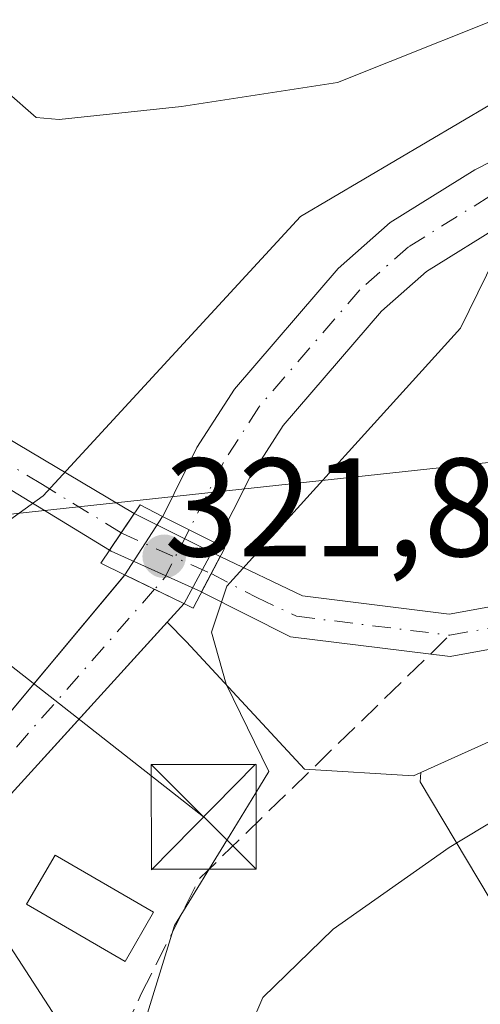
# Model space of a CAD drawing. Units: metres. Extents: x 596429 to 599847, y 4784632 to 4787001.
# Drawn here: x 597593 to 597626, y 4785068 to 4785138 of the extents above; entities that cross this region are included whole.
import ezdxf

# ---------------------------------------------------------------- set-up
doc = ezdxf.new("R2010")
doc.units = ezdxf.units.M
doc.header["$MEASUREMENT"] = 0
doc.linetypes.add('DGN Style 3', pattern=[2.307223458686699, 1.648016756204785, -0.6592067024819142])
doc.linetypes.add('DGN Style 4', pattern=[2.6384748266838614, 1.318413404963828, -0.6592067024819142, 0.001648016756204785, -0.6592067024819142])
for name, color, linetype, lineweight in [('Arbolado forestal CxS', 92, 'Continuous', 0), ('Corriente natural Cxs', 4, 'Continuous', 13), ('Corriente natural eje', 4, 'DGN Style 4', 0), ('Corriente natural eje oculto', 9, 'DGN Style 4', 0), ('Corriente natural lineal', 142, 'Continuous', 13), ('Corriente natural oculto Cxs', 9, 'Continuous', 13), ('Curva de nivel normal', 30, 'Continuous', 0), ('Edificación Cxs', 1, 'Continuous', 13), ('Núcleo urbano CxS', 7, 'Continuous', 0), ('Pista no pavimentada Cxs', 111, 'Continuous', 0), ('Pista no pavimentada eje', 91, 'DGN Style 4', 0), ('Provincia CxS', 1, 'Continuous', 0), ('Puente Cxs', 1, 'Continuous', 13), ('Punto de cota en terreno', 7, 'Continuous', 0), ('Rótulo de punto de cota en construcción', 7, 'Continuous', 0), ('Senda', 7, 'DGN Style 3', 0), ('Senda no paivmentada conexión', 7, 'DGN Style 3', 0), ('Suelo desnudo CxS', 253, 'Continuous', 0), ('Tendido', 6, 'Continuous', 0), ('Torre de tendido puntual', 7, 'Continuous', 0)]:
    doc.layers.add(name, color=color, linetype=linetype, lineweight=lineweight)
doc.styles.add('Style-Arial', font='txt')

# ---------------------------------------------------------------- blocks, each defined once
blk = doc.blocks.new('*U8')
at = {"layer": 'Arbolado forestal CxS', "color": 92, "linetype": 'Continuous', "lineweight": 0}
blk.add_polyline3d([(597591.0401, 4785081.840100001, 306.8531999999978), (597603.1630999995, 4785095.171700001, 309.1900000000023), (597604.5526999999, 4785093.782099999, 309.2330999999977), (597613.0027000001, 4785084.663899999, 310.5549000000028), (597620.7931000004, 4785084.1809, 312.6230000000069), (597621.3063000003, 4785084.413100001, 312.7676000000066), (597621.2641000003, 4785083.7489, 312.8717999999935), (597627.0783000002, 4785074.004699999, 317.6757000000071), (597640.3010999998, 4785063.8947, 327.491399999999)], dxfattribs=at)
blk = doc.blocks.new('5PATER')
at = {"layer": 'Punto de cota en terreno', "linetype": 'Continuous', "lineweight": 0}
h = blk.add_hatch(color=51, dxfattribs=at)
edge = h.paths.add_edge_path()
edge.add_ellipse((0, 0), major_axis=(-0.1095731443231308, -0.1110710700762829), ratio=0.9994222409660322, start_angle=0, end_angle=360)
blk = doc.blocks.new('5TTEND')
at = {"layer": 'Provincia CxS', "color": 7, "linetype": 'Continuous', "lineweight": 0}
for p, q in [((-0.375, 0.3754), (0.375, -0.3746)), ((0.3720000000000001, 0.3784000000000001), (-0.3720000000000001, -0.3776))]:
    blk.add_line(p, q, dxfattribs=at)
at = {"layer": 'Provincia CxS', "color": 7, "linetype": 'Continuous', "lineweight": 0, "flags": 128}
blk.add_lwpolyline([(-0.375, -0.3746), (0.375, -0.3746), (0.375, 0.3754), (-0.375, 0.3754), (-0.3720000000000001, -0.3776)], dxfattribs=at)

msp = doc.modelspace()

# ---------------------------------------------------------------- linework, layer by layer
at = {"layer": 'Arbolado forestal CxS', "color": 92, "linetype": 'Continuous', "lineweight": 0}
for points in [[(597835.7430999996, 4785277.991599999, 316.6192000000011), (597832.3898999998, 4785268.545100001, 319.2281999999978), (597824.6239, 4785255.601500001, 322.0178000000014), (597818.7994999997, 4785235.5349, 321.1584000000003), (597818.8369000005, 4785211.6555, 319.0476999999955), (597818.9001000002, 4785211.452099999, 319.0783999999985), (597822.6831, 4785199.285499999, 319.5991999999969), (597829.8025000002, 4785183.753500001, 324.354800000001), (597825.9197000006, 4785160.451300001, 323.406799999997), (597820.7423, 4785148.150900001, 320.7709000000032), (597822.8765000004, 4785128.2609, 324.896900000007), (597798.0877, 4785116.435900001, 323.6762000000017), (597784.7515000004, 4785102.771500001, 324.7788), (597761.4205, 4785098.581700001, 324.0610000000015), (597744.1026999997, 4785100.596700001, 320.5623999999953), (597732.6870999997, 4785101.923900001, 318.7474999999977), (597711.4617, 4785105.238100001, 315.0728999999992), (597702.2045, 4785106.0735, 314.2023000000045), (597682.4046999998, 4785106.7127, 312.4728000000032), (597666.4839000005, 4785102.288699999, 312.1514000000025), (597653.6759000003, 4785098.733700001, 312.0433000000049), (597635.3174999999, 4785090.7509, 312.3291999999929), (597621.3063000003, 4785084.413100001, 312.7676000000066)], [(597543.7500999998, 4785187.380100001, 304.440499999997), (597545.9700999996, 4785179.2501, 304.7125999999989), (597547.1401000004, 4785174.850099999, 304.6444000000047), (597547.6201, 4785170.4301, 304.6977999999945), (597547.7301000003, 4785147.030099999, 307.8019000000059), (597547.9901000002, 4785142.130100001, 307.7768000000069), (597548.5201000003, 4785135.050100001, 306.5604000000022), (597548.4301000005, 4785127.9901, 306.1457999999984), (597549.5201000003, 4785120.950099999, 305.459400000007), (597553.6601, 4785111.790100001, 305.5305999999982), (597556.7721999995, 4785105.545700001, 305.8257000000012), (597558.2801000001, 4785102.520099999, 306.0374000000011), (597558.5472999997, 4785101.706300001, 306.0595999999932), (597560.9001000002, 4785094.540100001, 305.9753000000055), (597563.7500999998, 4785087.030099999, 306.1242999999959), (597566.6901000004, 4785084.450099999, 306.1570999999968), (597569.0500999996, 4785083.170100001, 306.1619999999967), (597571.9901000002, 4785081.6501, 306.1827000000048), (597575.7600999996, 4785079.780099999, 306.1940999999933), (597580.0000999998, 4785078.970100001, 306.2488000000012), (597583.1601, 4785079.3101, 306.4542999999976), (597586.9301000005, 4785079.700099999, 306.5988999999972), (597591.0401, 4785081.840100001, 306.8531999999978), (597603.1630999995, 4785095.171700001, 309.1900000000023)], [(597640.3010999998, 4785063.8947, 327.491399999999), (597627.0783000002, 4785074.004699999, 317.6757000000071), (597621.2641000003, 4785083.7489, 312.8717999999935), (597621.3063000003, 4785084.413100001, 312.7676000000066), (597635.3174999999, 4785090.7509, 312.3291999999929), (597653.6759000003, 4785098.733700001, 312.0433000000049), (597666.4839000005, 4785102.288699999, 312.1514000000025), (597682.4046999998, 4785106.7127, 312.4728000000032), (597702.2045, 4785106.0735, 314.2023000000045)], [(597603.1630999995, 4785095.171700001, 309.1900000000023), (597604.5526999999, 4785093.782099999, 309.2330999999977), (597613.0027000001, 4785084.663899999, 310.5549000000028), (597620.7931000004, 4785084.1809, 312.6230000000069), (597621.3063000003, 4785084.413100001, 312.7676000000066)], [(597621.3063000003, 4785084.413100001, 312.7676000000066), (597621.2641000003, 4785083.7489, 312.8717999999935), (597627.0783000002, 4785074.004699999, 317.6757000000071), (597640.3010999998, 4785063.8947, 327.491399999999), (597657.4128999999, 4785060.7849, 336.5838999999978), (597677.6369000003, 4785046.786900001, 345.7394000000059), (597692.4156999999, 4785034.346100001, 357.6907999999967), (597704.8617000004, 4785028.124500001, 363.7495999999956), (597721.9726999998, 4785028.9023, 368.3537999999971), (597742.1967000002, 4785034.3455, 370.0847000000067), (597758.5308999997, 4785045.231100001, 362.7333000000072), (597781.8651000002, 4785056.119100001, 353.9241999999941), (597830.8690999999, 4785067.783500001, 357.2988000000041), (597831.9987000005, 4785069.124700001, 357.0786999999983)], [(597621.3063000003, 4785084.413100001, 312.7676000000066), (597621.2641000003, 4785083.7489, 312.8717999999935), (597627.0783000002, 4785074.004699999, 317.6757000000071), (597640.3010999998, 4785063.8947, 327.491399999999), (597657.4128999999, 4785060.7849, 336.5838999999978), (597677.6369000003, 4785046.786900001, 345.7394000000059), (597692.4156999999, 4785034.346100001, 357.6907999999967), (597704.8617000004, 4785028.124500001, 363.7495999999956), (597721.9726999998, 4785028.9023, 368.3537999999971), (597742.1967000002, 4785034.3455, 370.0847000000067), (597758.5308999997, 4785045.231100001, 362.7333000000072), (597781.8651000002, 4785056.119100001, 353.9241999999941), (597830.8690999999, 4785067.783500001, 357.2988000000041), (597831.9987000005, 4785069.124700001, 357.0786999999983)]]:
    msp.add_polyline3d(points, dxfattribs=at)
at = {"layer": 'Corriente natural Cxs', "color": 4, "linetype": 'Continuous', "lineweight": 13, "extrusion": (0.4564169599924178, 0.8892709524161395, 0.02967712621147581), "elevation": 4528018.148439169, "flags": 128}
msp.add_lwpolyline([(1653295.087480481, -134128.679788216), (1653295.096246324, -134128.6796881719), (1653299.412342436, -134127.7476776558)], dxfattribs=at)
at = {"layer": 'Corriente natural Cxs', "color": 4, "linetype": 'Continuous', "lineweight": 13, "extrusion": (-0.3836030679557903, -0.7088500378615009, 0.5919293117245117), "elevation": -3620975.250940029, "flags": 128}
msp.add_lwpolyline([(-1751845.325153449, 2659674.868477717), (-1751840.628353341, 2659675.231137356), (-1751840.620666749, 2659675.23163364)], dxfattribs=at)
at = {"layer": 'Corriente natural Cxs', "color": 4, "linetype": 'Continuous', "lineweight": 13}
for points in [[(597543.8901000004, 4785196.870100001, 304.344299999997), (597547.0401, 4785188.6601, 304.2783000000054), (597549.8501000004, 4785180.4301, 304.5090000000055), (597551.1401000004, 4785175.590100001, 304.5237999999954), (597551.6801000005, 4785170.6601, 304.4348000000027), (597551.7901, 4785147.1501, 305.2676000000066), (597552.0500999996, 4785142.1601, 305.1931999999942), (597551.8000999996, 4785135.440099999, 305.357999999993), (597551.8300999999, 4785128.710100001, 305.2644), (597552.2001, 4785126.0101, 305.1070000000037), (597555.4600999998, 4785117.3101, 305.9015999999974), (597562.0900999998, 4785102.6601, 306.6396999999997), (597564.1101000002, 4785095.2501, 306.3399999999965), (597567.2901, 4785089.5601, 306.2985000000044), (597568.7301000003, 4785087.530099999, 306.4713999999949), (597570.5401, 4785085.7601, 306.5282000000007), (597572.2401000002, 4785084.7401, 306.5414000000019), (597574.5800999999, 4785083.890100001, 306.7206000000006), (597581.8501000004, 4785082.040100001, 306.5953000000009), (597586.8000999996, 4785083.670100001, 306.7590999999957), (597588.8300999999, 4785085.020099999, 306.9804000000004), (597600.1371999999, 4785098.556700001, 309.645399999994)], [(597604.3770000003, 4785096.5067, 309.9380999999994), (597591.0401, 4785081.840100001, 306.8531999999978), (597586.9301000005, 4785079.700099999, 306.5988999999972), (597583.1601, 4785079.3101, 306.4542999999976), (597580.0000999998, 4785078.970100001, 306.2488000000012), (597575.7600999996, 4785079.780099999, 306.1940999999933), (597571.9901000002, 4785081.6501, 306.1827000000048), (597569.0500999996, 4785083.170100001, 306.1619999999967), (597566.6901000004, 4785084.450099999, 306.1570999999968), (597563.7500999998, 4785087.030099999, 306.1242999999959), (597560.9001000002, 4785094.540100001, 305.9753000000055), (597558.2801000001, 4785102.520099999, 306.0374000000011), (597553.6601, 4785111.790100001, 305.5305999999982), (597549.5201000003, 4785120.950099999, 305.459400000007), (597548.4301000005, 4785127.9901, 306.1457999999984), (597548.5201000003, 4785135.050100001, 306.5604000000022), (597547.9901000002, 4785142.130100001, 307.7768000000069), (597547.7301000003, 4785147.030099999, 307.8019000000059), (597547.6201, 4785170.4301, 304.6977999999945), (597547.1401000004, 4785174.850099999, 304.6444000000047), (597545.9700999996, 4785179.2501, 304.7125999999989), (597543.7500999998, 4785187.380100001, 304.440499999997)], [(597602.8476, 4785102.746300001, 309.8966999999975), (597602.8501000004, 4785102.7501, 309.8956000000035), (597605.3000999996, 4785107.670100001, 308.8264999999956), (597607.9801000003, 4785111.860099999, 308.5884999999981), (597615.4001000002, 4785120.4801, 309.5013000000035), (597619.1201, 4785123.770099999, 309.4075000000012), (597625.1700999998, 4785127.540100001, 308.9979000000022), (597631.9501, 4785131.0001, 309.2244999999967), (597638.9301000005, 4785133.7401, 309.1152000000002), (597643.7100999998, 4785135.110099999, 308.9640999999974), (597649.2001, 4785136.140100001, 308.6037000000069), (597662.7001, 4785137.540100001, 308.4170000000013), (597667.6901000004, 4785136.9301, 308.7764000000025), (597675.5000999998, 4785135.0801, 309.434699999998), (597691.1001000004, 4785131.9101, 309.4262000000017)], [(597690.1401000004, 4785127.6801, 308.9260000000068), (597674.5601000005, 4785130.840100001, 309.7425999999978), (597666.9200999998, 4785132.6601, 309.4989999999962), (597662.6601, 4785133.1801, 309.5495999999985), (597649.8300999999, 4785131.840100001, 309.0372999999963), (597644.7001, 4785130.880100001, 308.5540000000037), (597640.3201000001, 4785129.630100001, 308.680600000007), (597633.7301000003, 4785127.040100001, 308.3178999999946), (597627.3101000005, 4785123.7601, 308.3916000000027), (597621.7200999996, 4785120.280099999, 307.8141000000033), (597618.4901000002, 4785117.4301, 307.5249999999942), (597611.4600999998, 4785109.2601, 307.3641000000061), (597609.0800999999, 4785105.530099999, 307.7982000000048), (597606.7100999998, 4785100.800100001, 308.9625999999989), (597606.7078999998, 4785100.7961, 308.9649999999965)], [(597627.3101000005, 4785123.7601, 308.3916000000027), (597621.7200999996, 4785120.280099999, 307.8141000000033), (597618.4901000002, 4785117.4301, 307.5249999999942), (597611.4600999998, 4785109.2601, 307.3641000000061), (597609.0800999999, 4785105.530099999, 307.7982000000048), (597606.7100999998, 4785100.800100001, 308.9625999999989), (597606.7078999998, 4785100.7961, 308.9649999999965), (597606.7001, 4785100.800100001, 308.9651000000013), (597602.8476, 4785102.746300001, 309.8966999999975), (597602.8501000004, 4785102.7501, 309.8956000000035), (597605.3000999996, 4785107.670100001, 308.8264999999956), (597607.9801000003, 4785111.860099999, 308.5884999999981), (597615.4001000002, 4785120.4801, 309.5013000000035), (597619.1201, 4785123.770099999, 309.4075000000012), (597625.1700999998, 4785127.540100001, 308.9979000000022), (597631.9501, 4785131.0001, 309.2244999999967)], [(597588.8300999999, 4785085.020099999, 306.9804000000004), (597600.1371999999, 4785098.556700001, 309.645399999994), (597604.3701, 4785096.5101, 309.937699999995), (597604.3770000003, 4785096.5067, 309.9380999999994), (597591.0401, 4785081.840100001, 306.8531999999978)]]:
    msp.add_polyline3d(points, dxfattribs=at)
at = {"layer": 'Corriente natural eje', "color": 4, "linetype": 'DGN Style 4', "lineweight": 0, "extrusion": (0.07654874054664884, -0.2821852003809983, 0.9563011047816778), "elevation": -1304241.600564509, "flags": 128}
msp.add_lwpolyline([(1829540.432804599, 4266851.598917391), (1829524.837549713, 4266840.747763322), (1829521.419084337, 4266839.8326962), (1829520.321239779, 4266839.909481145)], dxfattribs=at)
at = {"layer": 'Corriente natural eje', "color": 4, "linetype": 'DGN Style 4', "lineweight": 0}
msp.add_polyline3d([(597758.3114, 4785178.4376, 311.9354000000022), (597751.3601000002, 4785160.050100001, 310.997199999998), (597737.9301000005, 4785139.1601, 310.5372999999963), (597736.0301000001, 4785136.700099999, 310.5084000000061), (597732.0100999996, 4785133.130100001, 310.3255000000063), (597725.5500999996, 4785129.100099999, 310.2421000000031), (597720.4600999998, 4785127.2501, 310.0782000000036), (597715.9301000005, 4785126.590100001, 309.8623999999982), (597709.3000999996, 4785126.5801, 309.6410999999935), (597699.0500999996, 4785127.6501, 309.0488000000041), (597690.6201, 4785129.790100001, 309.1410999999935), (597675.0301000001, 4785132.960100001, 309.2075000000041), (597667.3101000005, 4785134.790100001, 309.1153000000049), (597662.6801000005, 4785135.360099999, 308.9640999999974), (597649.5201000003, 4785133.9901, 308.7045999999973), (597644.2001, 4785132.9901, 308.099000000002), (597639.6201, 4785131.690099999, 308.2026000000042), (597632.8400999998, 4785129.020099999, 308.394100000005), (597626.2401000002, 4785125.6501, 308.4820000000037), (597620.4200999998, 4785122.030099999, 308.223800000007), (597616.9501, 4785118.950099999, 308.1986000000034), (597609.7200999996, 4785110.5601, 307.9247999999934), (597607.1901000004, 4785106.600099999, 307.9294999999984), (597604.7434, 4785101.788600001, 309.2223999999987)], dxfattribs=at)
at = {"layer": 'Corriente natural eje oculto', "color": 9, "linetype": 'DGN Style 4', "lineweight": 0, "extrusion": (-0.5827129245516635, 0.4537700542956057, 0.6741946198131594), "elevation": 1823312.366748867, "flags": 128}
msp.add_lwpolyline([(-4142577.124768478, -1664006.439537168), (-4142573.37054381, -1664005.361755057), (-4142572.240284831, -1664005.457753489)], dxfattribs=at)
at = {"layer": 'Corriente natural lineal', "color": 142, "linetype": 'Continuous', "lineweight": 13}
msp.add_polyline3d([(597595.4765, 4785066.5042, 307.3788000000059), (597585.7812000001, 4785081.473999999, 306.5296999999992)], dxfattribs=at)
at = {"layer": 'Corriente natural oculto Cxs', "color": 9, "linetype": 'Continuous', "lineweight": 13, "extrusion": (-0.6856434385303981, 0.4073817398495775, 0.6032687570538884), "elevation": 1539807.961839688, "flags": 128}
msp.add_lwpolyline([(-4419003.186354597, -1164343.805255646), (-4419003.190758894, -1164343.804001787), (-4419008.172624078, -1164343.490160928)], dxfattribs=at)
at = {"layer": 'Corriente natural oculto Cxs', "color": 9, "linetype": 'Continuous', "lineweight": 13, "extrusion": (0.4564169599924178, 0.8892709524161395, 0.02967712621147581), "elevation": 4528018.148439169, "flags": 128}
msp.add_lwpolyline([(1653295.087480481, -134128.679788216), (1653295.096246324, -134128.6796881719), (1653299.412342436, -134127.7476776558)], dxfattribs=at)
at = {"layer": 'Corriente natural oculto Cxs', "color": 9, "linetype": 'Continuous', "lineweight": 13, "extrusion": (-0.7557273974391399, 0.505204160759625, 0.4167071594189707), "elevation": 1965953.817717985, "flags": 128}
msp.add_lwpolyline([(-4310197.346645071, -900859.5457656991), (-4310192.489809207, -900858.4736465826), (-4310192.485259791, -900858.4752966736)], dxfattribs=at)
at = {"layer": 'Corriente natural oculto Cxs', "color": 9, "linetype": 'Continuous', "lineweight": 13, "extrusion": (-0.3836030679557903, -0.7088500378615009, 0.5919293117245117), "elevation": -3620975.250940029, "flags": 128}
msp.add_lwpolyline([(-1751845.325153449, 2659674.868477717), (-1751840.628353341, 2659675.231137356), (-1751840.620666749, 2659675.23163364)], dxfattribs=at)
at = {"layer": 'Corriente natural oculto Cxs', "color": 9, "linetype": 'Continuous', "lineweight": 13}
msp.add_polyline3d([(597606.7078999998, 4785100.7961, 308.9649999999965), (597604.3800999997, 4785096.5101, 309.9395999999979), (597604.3770000003, 4785096.5067, 309.9380999999994), (597604.3701, 4785096.5101, 309.937699999995), (597600.1371999999, 4785098.556700001, 309.645399999994), (597600.1401000004, 4785098.5601, 309.6463999999978), (597602.8476, 4785102.746300001, 309.8966999999975), (597606.7001, 4785100.800100001, 308.9651000000013)], close=True, dxfattribs=at)
at = {"layer": 'Curva de nivel normal', "color": 30, "linetype": 'Continuous', "lineweight": 0, "flags": 128}
for points, elevation in [([(597694.7199999997, 4785152.02), (597685.5199999996, 4785149.66), (597676.1500000004, 4785149.100000001), (597655.9199999999, 4785147.199999999), (597644.9199999999, 4785144.49), (597630.3099999996, 4785139.779999999), (597615.3600000005, 4785133.789999999), (597604.2000000002, 4785132.08), (597595.4500000002, 4785131.140000001), (597593.7999999998, 4785131.279999999), (597591.6799999997, 4785133.15), (597588.3200000003, 4785140.430000001), (597585.4600000001, 4785149.550000001), (597571.0599999996, 4785187.970000001), (597561.9000000004, 4785206.17), (597559.9699999997, 4785208.99), (597555.8899999997, 4785212.17), (597545.1799999997, 4785217.439999999), (597536.6600000003, 4785222.26)], 315), ([(597689.8399999999, 4785135.119999999), (597682.9600000001, 4785136.050000001), (597678.1500000004, 4785136.210000001), (597676.8700000001, 4785137.810000001), (597672.8200000003, 4785139.77), (597665.5099999999, 4785141.390000001), (597658.3300000001, 4785141.66), (597650.1500000004, 4785139.609999999), (597637.3099999996, 4785136.210000001), (597626.29, 4785132.210000001), (597612.7100000001, 4785124.210000001), (597594.2999999998, 4785104.220000001), (597585.9600000001, 4785098.210000001), (597583.9100000003, 4785095.630000001), (597579.7999999998, 4785093.390000001), (597577.2999999998, 4785093.689999999), (597576.0599999996, 4785095.890000001), (597575.9500000002, 4785098.5), (597577.9199999999, 4785102.210000001), (597580.5599999996, 4785105.710000001), (597580.5599999996, 4785107.4077)], 310), ([(597609.7657000005, 4785083.397100001), (597610.4400000004, 4785084.5), (597607.3799999999, 4785090.75), (597606.3499999996, 4785094.460000001), (597607.4400000004, 4785097.76), (597624.1500000004, 4785116.210000001), (597627.2483000001, 4785122.5437), (597627.8026999999, 4785122.888800001), (597634.1414999999, 4785126.1273), (597638.9924999997, 4785128.0339), (597641.7999999998, 4785128.449999999), (597644.3005999997, 4785129.726199999), (597644.9298, 4785129.9057), (597649.9742000002, 4785130.8497), (597662.6513, 4785132.173699999), (597666.7430999996, 4785131.6743), (597674.3284, 4785129.8673), (597674.3376000002, 4785129.8652), (597674.3613, 4785129.860099999), (597677.4906000001, 4785129.225400001), (597682.1500000004, 4785126.9), (597693.7000000002, 4785125.189999999)], 310), ([(597608.2599999999, 4785064.210000001), (597610.0199999996, 4785068.310000001), (597615.04, 4785073.199999999), (597623.3300000001, 4785079.050000001), (597629.54, 4785082.800000001), (597637, 4785088.140000001), (597647.2699999996, 4785093.27), (597655.29, 4785095.199999999), (597664.4900000002, 4785097.99), (597675.04, 4785102.67), (597683.7100000001, 4785104.699999999), (597690.25, 4785106.480000001)], 315), ([(597607.6681000004, 4785079.966399999), (597609.7657000005, 4785083.397100001)], 310), ([(597601.0099999999, 4785064.710000001), (597603.6900000004, 4785073.460000001), (597607.6681000004, 4785079.966399999)], 310.0000000000001)]:
    msp.add_lwpolyline(points, dxfattribs=dict(at, elevation=elevation))
at = {"layer": 'Edificación Cxs', "color": 1, "linetype": 'Continuous', "lineweight": 13}
msp.add_polyline3d([(597602.2059000004, 4785074.414999999, 319.5645999999979), (597600.1580999997, 4785070.892899999, 324.6021000000038), (597593.1096999999, 4785074.990800001, 330.132500000007), (597595.1574999997, 4785078.512900001, 324.6181999999972), (597602.2059000004, 4785074.414999999, 319.5645999999979)], dxfattribs=at)
msp.add_3dface([(597602.2059000004, 4785074.414999999, 330.132500000007), (597600.1580999997, 4785070.892899999, 330.132500000007), (597593.1096999999, 4785074.990800001, 330.132500000007), (597595.1574999997, 4785078.512900001, 330.132500000007)], dxfattribs=at)
at = {"layer": 'Núcleo urbano CxS', "color": 7, "linetype": 'Continuous', "lineweight": 0}
for points in [[(597835.7430999996, 4785277.991599999, 316.6192000000011), (597832.3898999998, 4785268.545100001, 319.2281999999978), (597824.6239, 4785255.601500001, 322.0178000000014), (597818.7994999997, 4785235.5349, 321.1584000000003), (597818.8369000005, 4785211.6555, 319.0476999999955), (597818.9001000002, 4785211.452099999, 319.0783999999985), (597822.6831, 4785199.285499999, 319.5991999999969), (597829.8025000002, 4785183.753500001, 324.354800000001), (597825.9197000006, 4785160.451300001, 323.406799999997), (597820.7423, 4785148.150900001, 320.7709000000032), (597822.8765000004, 4785128.2609, 324.896900000007), (597798.0877, 4785116.435900001, 323.6762000000017), (597784.7515000004, 4785102.771500001, 324.7788), (597761.4205, 4785098.581700001, 324.0610000000015), (597744.1026999997, 4785100.596700001, 320.5623999999953), (597732.6870999997, 4785101.923900001, 318.7474999999977), (597711.4617, 4785105.238100001, 315.0728999999992), (597702.2045, 4785106.0735, 314.2023000000045), (597682.4046999998, 4785106.7127, 312.4728000000032), (597666.4839000005, 4785102.288699999, 312.1514000000025), (597653.6759000003, 4785098.733700001, 312.0433000000049), (597635.3174999999, 4785090.7509, 312.3291999999929), (597621.3063000003, 4785084.413100001, 312.7676000000066)], [(597691.1001000004, 4785131.9101, 309.4262000000017), (597675.5000999998, 4785135.0801, 309.434699999998), (597667.6901000004, 4785136.9301, 308.7764000000025), (597662.7001, 4785137.540100001, 308.4170000000013), (597649.2001, 4785136.140100001, 308.6037000000069), (597643.7100999998, 4785135.110099999, 308.9640999999974), (597638.9301000005, 4785133.7401, 309.1152000000002), (597631.9501, 4785131.0001, 309.2244999999967), (597625.1700999998, 4785127.540100001, 308.9979000000022), (597619.1201, 4785123.770099999, 309.4075000000012), (597615.4001000002, 4785120.4801, 309.5013000000035), (597607.9801000003, 4785111.860099999, 308.5884999999981), (597605.3000999996, 4785107.670100001, 308.8264999999956), (597602.8501000004, 4785102.7501, 309.8956000000035), (597602.8476, 4785102.746300001, 309.8966999999975), (597600.1401000004, 4785098.5601, 309.6463999999978), (597600.1371999999, 4785098.556700001, 309.645399999994), (597599.9737, 4785098.361, 309.5847000000067), (597588.8300999999, 4785085.020099999, 306.9804000000004)], [(597588.8300999999, 4785085.020099999, 306.9804000000004), (597599.9737, 4785098.361, 309.5847000000067), (597600.1371999999, 4785098.556700001, 309.645399999994), (597600.1401000004, 4785098.5601, 309.6463999999978), (597602.8476, 4785102.746300001, 309.8966999999975), (597602.8501000004, 4785102.7501, 309.8956000000035), (597605.3000999996, 4785107.670100001, 308.8264999999956), (597607.9801000003, 4785111.860099999, 308.5884999999981), (597615.4001000002, 4785120.4801, 309.5013000000035), (597619.1201, 4785123.770099999, 309.4075000000012), (597625.1700999998, 4785127.540100001, 308.9979000000022), (597631.9501, 4785131.0001, 309.2244999999967), (597638.9301000005, 4785133.7401, 309.1152000000002), (597643.7100999998, 4785135.110099999, 308.9640999999974), (597649.2001, 4785136.140100001, 308.6037000000069), (597662.7001, 4785137.540100001, 308.4170000000013), (597667.6901000004, 4785136.9301, 308.7764000000025), (597675.5000999998, 4785135.0801, 309.434699999998), (597691.1001000004, 4785131.9101, 309.4262000000017)], [(597690.1401000004, 4785127.6801, 308.9260000000068), (597674.5601000005, 4785130.840100001, 309.7425999999978), (597666.9200999998, 4785132.6601, 309.4989999999962), (597662.6601, 4785133.1801, 309.5495999999985), (597649.8300999999, 4785131.840100001, 309.0372999999963), (597644.7001, 4785130.880100001, 308.5540000000037), (597640.3201000001, 4785129.630100001, 308.680600000007), (597633.7301000003, 4785127.040100001, 308.3178999999946), (597627.3101000005, 4785123.7601, 308.3916000000027), (597621.7200999996, 4785120.280099999, 307.8141000000033), (597618.4901000002, 4785117.4301, 307.5249999999942), (597611.4600999998, 4785109.2601, 307.3641000000061), (597609.0800999999, 4785105.530099999, 307.7982000000048), (597606.7100999998, 4785100.800100001, 308.9625999999989), (597606.7078999998, 4785100.7961, 308.9649999999965), (597604.3800999997, 4785096.5101, 309.9395999999979), (597604.3770000003, 4785096.5067, 309.9380999999994), (597603.1630999995, 4785095.171700001, 309.1900000000023)], [(597635.3174999999, 4785090.7509, 312.3291999999929), (597621.3063000003, 4785084.413100001, 312.7676000000066), (597620.7931000004, 4785084.1809, 312.6230000000069), (597613.0027000001, 4785084.663899999, 310.5549000000028), (597604.5526999999, 4785093.782099999, 309.2330999999977), (597603.1630999995, 4785095.171700001, 309.1900000000023), (597604.3770000003, 4785096.5067, 309.9380999999994), (597604.3800999997, 4785096.5101, 309.9395999999979), (597606.7078999998, 4785100.7961, 308.9649999999965), (597606.7100999998, 4785100.800100001, 308.9625999999989), (597609.0800999999, 4785105.530099999, 307.7982000000048), (597611.4600999998, 4785109.2601, 307.3641000000061), (597618.4901000002, 4785117.4301, 307.5249999999942), (597621.7200999996, 4785120.280099999, 307.8141000000033), (597627.3101000005, 4785123.7601, 308.3916000000027)], [(597603.1630999995, 4785095.171700001, 309.1900000000023), (597604.5526999999, 4785093.782099999, 309.2330999999977), (597613.0027000001, 4785084.663899999, 310.5549000000028), (597620.7931000004, 4785084.1809, 312.6230000000069), (597621.3063000003, 4785084.413100001, 312.7676000000066)]]:
    msp.add_polyline3d(points, dxfattribs=at)
at = {"layer": 'Pista no pavimentada Cxs', "color": 111, "linetype": 'Continuous', "lineweight": 0, "extrusion": (0.3540790021076287, 0.526716526513223, 0.7727857147775903), "elevation": 2732236.596076998, "flags": 128}
msp.add_lwpolyline([(2173640.960680599, -3326335.116015318), (2173640.960680599, -3326331.011500861)], dxfattribs=at)
msp.add_lwpolyline([(2173640.960680599, -3326335.116015318), (2173640.960680599, -3326331.011500861)], dxfattribs=at)
at = {"layer": 'Pista no pavimentada Cxs', "color": 111, "linetype": 'Continuous', "lineweight": 0, "extrusion": (-0.4824618635773983, 0.2412073871023147, 0.8420507981117873), "elevation": 866150.5022086324, "flags": 128}
msp.add_lwpolyline([(-4547244.082920062, -1351551.591616006), (-4547244.082920061, -1351543.429557375)], dxfattribs=at)
at = {"layer": 'Pista no pavimentada Cxs', "color": 111, "linetype": 'Continuous', "lineweight": 0, "extrusion": (0.3745245393078746, 0.920910247805676, 0.1079614975012519), "elevation": 4630498.066489005, "flags": 128}
msp.add_lwpolyline([(1249096.103478123, -502529.3461910982), (1249103.180091036, -502531.7665378409), (1249103.320945815, -502531.9798848379)], dxfattribs=at)
at = {"layer": 'Pista no pavimentada Cxs', "color": 111, "linetype": 'Continuous', "lineweight": 0, "extrusion": (0.128018622087645, 0.2430861671292225, 0.9615198114179471), "elevation": 1240006.581549644, "flags": 128}
msp.add_lwpolyline([(1700951.386491385, -4338598.531988467), (1700951.386491385, -4338601.519224148)], dxfattribs=at)
msp.add_lwpolyline([(1700951.386491385, -4338598.531988467), (1700951.386491385, -4338601.519224148)], dxfattribs=at)
at = {"layer": 'Pista no pavimentada Cxs', "color": 111, "linetype": 'Continuous', "lineweight": 0}
for points in [[(597366.3038999997, 4785251.8311, 322.6622000000062), (597370.0000999998, 4785252.940099999, 324.573000000004), (597378.0701000001, 4785252.970100001, 325.0890999999974), (597382.3800999997, 4785251.380100001, 323.364499999996), (597389.3901000004, 4785244.950099999, 316.1144000000059), (597395.8901000004, 4785232.600099999, 320.3745000000054), (597405.0601000005, 4785223.4901, 318.4395999999979), (597414.2200999996, 4785219.7601, 319.675900000002), (597426.0500999996, 4785219.270099999, 325.728099999993), (597440.5601000005, 4785222.550100001, 326.3934000000008), (597464.1901000004, 4785230.700099999, 325.9423999999999), (597479.2401000002, 4785233.9801, 323.3803000000044), (597493.2200999996, 4785233.4901, 321.7578999999969), (597509.9101, 4785229.2501, 328.0160000000033), (597529.3000999996, 4785220.720100001, 346.601800000004), (597547.0900999998, 4785208.950099999, 342.8702000000048), (597555.1901000004, 4785199.840100001, 320.2746000000043), (597560.6001000004, 4785190.1801, 317.1199999999953), (597565.4901000002, 4785177.8301, 320.4391000000033), (597576.1201, 4785137.2601, 311.130799999999), (597580.2001, 4785124.640100001, 316.2658999999985), (597584.0000999998, 4785115.5101, 314.9569999999949), (597590.4801000003, 4785109.0801, 312.5449999999983), (597600.8179000001, 4785102.956900001, 318.1818000000058)], [(597599.0482999999, 4785100.3245, 320.7868000000017), (597588.6101000002, 4785106.700099999, 311.8249999999971), (597581.4600999998, 4785113.800100001, 313.2151000000013), (597577.3800999997, 4785123.600099999, 313.2372999999934), (597573.2401000002, 4785136.420100001, 312.2811999999976), (597562.6300999997, 4785176.890100001, 319.2225999999937), (597557.8800999997, 4785188.880100001, 316.1337000000058), (597552.7301000003, 4785198.0801, 319.4677999999985), (597545.1001000004, 4785206.6601, 337.6941999999981), (597527.8601000002, 4785218.0701, 342.4943999999959), (597508.9301000005, 4785226.4001, 320.6716000000015), (597492.7901, 4785230.5001, 318.848800000007), (597479.5100999996, 4785230.960100001, 323.8678000000073), (597465.0100999996, 4785227.800100001, 324.1545999999944), (597441.3800999997, 4785219.6501, 325.7281999999978), (597426.3201000001, 4785216.2501, 325.7933000000049), (597413.5701000001, 4785216.780099999, 320.1371000000072), (597403.3701, 4785220.940099999, 316.5896999999969), (597393.4401000004, 4785230.790100001, 315.7982000000048), (597386.9700999996, 4785243.0801, 317.1714999999967), (597380.7801000001, 4785248.7601, 323.2492999999959), (597377.5301000001, 4785249.960100001, 324.1199999999953), (597371.0396999996, 4785249.9417, 324.4472999999998)], [(597529.3000999996, 4785220.720100001, 346.601800000004), (597547.0900999998, 4785208.950099999, 342.8702000000048), (597555.1901000004, 4785199.840100001, 320.2746000000043), (597560.6001000004, 4785190.1801, 317.1199999999953), (597565.4901000002, 4785177.8301, 320.4391000000033), (597576.1201, 4785137.2601, 311.130799999999), (597580.2001, 4785124.640100001, 316.2658999999985), (597584.0000999998, 4785115.5101, 314.9569999999949), (597590.4801000003, 4785109.0801, 312.5449999999983), (597600.8179000001, 4785102.956900001, 318.1818000000058), (597599.0482999999, 4785100.3245, 320.7868000000017), (597588.6101000002, 4785106.700099999, 311.8249999999971), (597581.4600999998, 4785113.800100001, 313.2151000000013), (597577.3800999997, 4785123.600099999, 313.2372999999934), (597573.2401000002, 4785136.420100001, 312.2811999999976), (597562.6300999997, 4785176.890100001, 319.2225999999937), (597557.8800999997, 4785188.880100001, 316.1337000000058), (597552.7301000003, 4785198.0801, 319.4677999999985), (597545.1001000004, 4785206.6601, 337.6941999999981), (597527.8601000002, 4785218.0701, 342.4943999999959)], [(597606.9653000003, 4785099.883500001, 322.584400000007), (597612.8400999998, 4785097.0601, 313.1346999999951), (597623.3300999999, 4785095.7601, 314.5837000000029), (597635.4200999998, 4785097.950099999, 316.9478999999992), (597669.2801000001, 4785104.530099999, 331.6358000000037), (597729.9901000002, 4785119.540100001, 315.1214000000036), (597736.7001, 4785124.130100001, 320.5761000000057), (597744.4501, 4785136.2601, 333.7489999999962), (597759.4101, 4785163.470100001, 319.0491000000038), (597764.2100999998, 4785174.520099999, 317.6245999999956), (597765.2100999998, 4785176.800100001, 316.6741000000038)], [(597723.0500999996, 4785114.720100001, 319.5780999999988), (597669.9301000005, 4785101.590100001, 341.2551999999997), (597635.9801000003, 4785095.0001, 325.6949000000022), (597623.4200999998, 4785092.720100001, 320.4281000000047), (597611.9901000002, 4785094.140100001, 315.5108999999939), (597605.6562999999, 4785097.3289, 323.3896999999997), (597605.6268999996, 4785097.3421, 323.4051000000036), (597606.9653000003, 4785099.883500001, 322.584400000007), (597612.8400999998, 4785097.0601, 313.1346999999951), (597623.3300999999, 4785095.7601, 314.5837000000029), (597635.4200999998, 4785097.950099999, 316.9478999999992), (597669.2801000001, 4785104.530099999, 331.6358000000037), (597729.9901000002, 4785119.540100001, 315.1214000000036)], [(597723.0500999996, 4785114.720100001, 319.5780999999988), (597669.9301000005, 4785101.590100001, 341.2551999999997), (597635.9801000003, 4785095.0001, 325.6949000000022), (597623.4200999998, 4785092.720100001, 320.4281000000047), (597611.9901000002, 4785094.140100001, 315.5108999999939), (597605.6562999999, 4785097.3289, 323.3896999999997), (597605.6268999996, 4785097.3421, 323.4051000000036)]]:
    msp.add_polyline3d(points, dxfattribs=at)
msp.add_polyline3d([(597606.9653000003, 4785099.883500001, 322.584400000007), (597605.6268999996, 4785097.3421, 323.4051000000036), (597599.1700999998, 4785100.2501, 320.998900000006), (597599.0482999999, 4785100.3245, 320.7868000000017), (597600.8179000001, 4785102.956900001, 318.1818000000058)], close=True, dxfattribs=at)
at = {"layer": 'Pista no pavimentada eje', "color": 91, "linetype": 'DGN Style 4', "lineweight": 0, "extrusion": (0.3599696180154812, 0.9264351204970598, 0.1101809494213347), "elevation": 4648239.10069208, "flags": 128}
msp.add_lwpolyline([(1176013.76680222, -514963.8476980297), (1176013.604745366, -514963.5857028838), (1176006.717640223, -514960.1790617007)], dxfattribs=at)
at = {"layer": 'Pista no pavimentada eje', "color": 91, "linetype": 'DGN Style 4', "lineweight": 0}
for points in [[(597599.8932999996, 4785101.581700001, 318.8840000000055), (597594.2500999998, 4785105.020099999, 314.1667000000016), (597589.5450999998, 4785107.890100001, 311.2786999999953), (597582.7301000003, 4785114.655099999, 313.3916000000027), (597578.7901, 4785124.120100001, 314.6584000000003), (597576.7200999996, 4785130.530099999, 311.4758000000002), (597574.6801000005, 4785136.840100001, 311.6609999999928), (597569.3750999998, 4785157.075099999, 310.366599999994), (597564.0601000005, 4785177.360099999, 319.8015000000014), (597559.2401000002, 4785189.530099999, 316.5978000000032), (597553.9600999998, 4785198.960100001, 319.777700000006), (597546.0950999996, 4785207.8051, 340.984500000006), (597528.5800999999, 4785219.395099999, 344.6744000000036)], [(597606.3174999999, 4785098.651900001, 322.5302999999985), (597609.5850999998, 4785096.9351, 318.1435000000056), (597612.4151, 4785095.600099999, 314.0157999999938), (597623.3750999998, 4785094.2401, 317.4814999999944), (597629.6551000001, 4785095.380100001, 320.5871999999945), (597635.7001, 4785096.475099999, 320.9682999999932), (597669.6051000003, 4785103.0601, 337.8573999999935), (597729.8000999996, 4785117.940099999, 314.9085999999952)]]:
    msp.add_polyline3d(points, dxfattribs=at)
at = {"layer": 'Puente Cxs', "color": 1, "linetype": 'Continuous', "lineweight": 13}
msp.add_polyline3d([(597607.2901, 4785100.5001, 322.8601000000053), (597605.0201000003, 4785096.190099999, 325.9556000000011), (597604.3701, 4785096.5101, 326.3338999999978), (597600.1300999997, 4785098.5601, 324.5935000000027), (597598.4200999998, 4785099.390100001, 322.417300000001), (597601.2301000003, 4785103.5701, 318.8629999999976), (597602.8400999998, 4785102.7501, 319.8993999999948), (597606.7001, 4785100.800100001, 322.8831999999966)], close=True, dxfattribs=at)
msp.add_polyline3d([(597607.2901, 4785100.5001, 322.8601000000053), (597605.0201000003, 4785096.190099999, 325.9556000000011), (597604.3701, 4785096.5101, 326.3338999999978), (597600.1300999997, 4785098.5601, 324.5935000000027), (597598.4200999998, 4785099.390100001, 322.417300000001), (597601.2301000003, 4785103.5701, 318.8629999999976), (597602.8400999998, 4785102.7501, 319.8993999999948), (597606.7001, 4785100.800100001, 322.8831999999966), (597607.2901, 4785100.5001, 322.8601000000053)], dxfattribs=at)
at = {"layer": 'Senda', "color": 7, "linetype": 'DGN Style 3', "lineweight": 0}
msp.add_polyline3d([(597596.3211000003, 4785057.589299999, 320.3919000000024), (597601.3223000001, 4785068.5911, 323.1520000000019), (597605.4826999997, 4785076.8411, 327.7335000000021), (597621.9941999996, 4785092.8972, 318.2139000000025)], dxfattribs=at)
at = {"layer": 'Senda no paivmentada conexión', "color": 7, "linetype": 'DGN Style 3', "lineweight": 0, "extrusion": (0.2547907021602955, 0.2477792990645163, 0.9347123178003811), "elevation": 1338212.930007491, "flags": 128}
msp.add_lwpolyline([(3013795.821975855, -3518591.63323157), (3013795.821975855, -3518593.693977789)], dxfattribs=at)
at = {"layer": 'Suelo desnudo CxS', "color": 253, "linetype": 'Continuous', "lineweight": 0}
for points in [[(597543.7500999998, 4785187.380100001, 304.440499999997), (597545.9700999996, 4785179.2501, 304.7125999999989), (597547.1401000004, 4785174.850099999, 304.6444000000047), (597547.6201, 4785170.4301, 304.6977999999945), (597547.7301000003, 4785147.030099999, 307.8019000000059), (597547.9901000002, 4785142.130100001, 307.7768000000069), (597548.5201000003, 4785135.050100001, 306.5604000000022), (597548.4301000005, 4785127.9901, 306.1457999999984), (597549.5201000003, 4785120.950099999, 305.459400000007), (597553.6601, 4785111.790100001, 305.5305999999982), (597556.7721999995, 4785105.545700001, 305.8257000000012), (597558.2801000001, 4785102.520099999, 306.0374000000011), (597558.5472999997, 4785101.706300001, 306.0595999999932), (597560.9001000002, 4785094.540100001, 305.9753000000055), (597563.7500999998, 4785087.030099999, 306.1242999999959), (597566.6901000004, 4785084.450099999, 306.1570999999968), (597569.0500999996, 4785083.170100001, 306.1619999999967), (597571.9901000002, 4785081.6501, 306.1827000000048), (597575.7600999996, 4785079.780099999, 306.1940999999933), (597580.0000999998, 4785078.970100001, 306.2488000000012), (597583.1601, 4785079.3101, 306.4542999999976), (597586.9301000005, 4785079.700099999, 306.5988999999972), (597591.0401, 4785081.840100001, 306.8531999999978), (597603.1630999995, 4785095.171700001, 309.1900000000023)], [(597588.8300999999, 4785085.020099999, 306.9804000000004), (597599.9737, 4785098.361, 309.5847000000067), (597600.1371999999, 4785098.556700001, 309.645399999994), (597600.1401000004, 4785098.5601, 309.6463999999978), (597602.8476, 4785102.746300001, 309.8966999999975), (597602.8501000004, 4785102.7501, 309.8956000000035), (597605.3000999996, 4785107.670100001, 308.8264999999956), (597607.9801000003, 4785111.860099999, 308.5884999999981), (597615.4001000002, 4785120.4801, 309.5013000000035), (597619.1201, 4785123.770099999, 309.4075000000012), (597625.1700999998, 4785127.540100001, 308.9979000000022), (597631.9501, 4785131.0001, 309.2244999999967), (597638.9301000005, 4785133.7401, 309.1152000000002), (597643.7100999998, 4785135.110099999, 308.9640999999974), (597649.2001, 4785136.140100001, 308.6037000000069), (597662.7001, 4785137.540100001, 308.4170000000013), (597667.6901000004, 4785136.9301, 308.7764000000025), (597675.5000999998, 4785135.0801, 309.434699999998), (597691.1001000004, 4785131.9101, 309.4262000000017)], [(597588.8300999999, 4785085.020099999, 306.9804000000004), (597599.9737, 4785098.361, 309.5847000000067), (597600.1371999999, 4785098.556700001, 309.645399999994), (597600.1401000004, 4785098.5601, 309.6463999999978), (597602.8476, 4785102.746300001, 309.8966999999975), (597602.8501000004, 4785102.7501, 309.8956000000035), (597605.3000999996, 4785107.670100001, 308.8264999999956), (597607.9801000003, 4785111.860099999, 308.5884999999981), (597615.4001000002, 4785120.4801, 309.5013000000035), (597619.1201, 4785123.770099999, 309.4075000000012), (597625.1700999998, 4785127.540100001, 308.9979000000022), (597631.9501, 4785131.0001, 309.2244999999967), (597638.9301000005, 4785133.7401, 309.1152000000002), (597643.7100999998, 4785135.110099999, 308.9640999999974), (597649.2001, 4785136.140100001, 308.6037000000069), (597662.7001, 4785137.540100001, 308.4170000000013), (597667.6901000004, 4785136.9301, 308.7764000000025), (597675.5000999998, 4785135.0801, 309.434699999998), (597691.1001000004, 4785131.9101, 309.4262000000017)], [(597690.1401000004, 4785127.6801, 308.9260000000068), (597674.5601000005, 4785130.840100001, 309.7425999999978), (597666.9200999998, 4785132.6601, 309.4989999999962), (597662.6601, 4785133.1801, 309.5495999999985), (597649.8300999999, 4785131.840100001, 309.0372999999963), (597644.7001, 4785130.880100001, 308.5540000000037), (597640.3201000001, 4785129.630100001, 308.680600000007), (597633.7301000003, 4785127.040100001, 308.3178999999946), (597627.3101000005, 4785123.7601, 308.3916000000027), (597621.7200999996, 4785120.280099999, 307.8141000000033), (597618.4901000002, 4785117.4301, 307.5249999999942), (597611.4600999998, 4785109.2601, 307.3641000000061), (597609.0800999999, 4785105.530099999, 307.7982000000048), (597606.7100999998, 4785100.800100001, 308.9625999999989), (597606.7078999998, 4785100.7961, 308.9649999999965), (597604.3800999997, 4785096.5101, 309.9395999999979), (597604.3770000003, 4785096.5067, 309.9380999999994), (597603.1630999995, 4785095.171700001, 309.1900000000023), (597591.0401, 4785081.840100001, 306.8531999999978)], [(597690.1401000004, 4785127.6801, 308.9260000000068), (597674.5601000005, 4785130.840100001, 309.7425999999978), (597666.9200999998, 4785132.6601, 309.4989999999962), (597662.6601, 4785133.1801, 309.5495999999985), (597649.8300999999, 4785131.840100001, 309.0372999999963), (597644.7001, 4785130.880100001, 308.5540000000037), (597640.3201000001, 4785129.630100001, 308.680600000007), (597633.7301000003, 4785127.040100001, 308.3178999999946), (597627.3101000005, 4785123.7601, 308.3916000000027), (597621.7200999996, 4785120.280099999, 307.8141000000033), (597618.4901000002, 4785117.4301, 307.5249999999942), (597611.4600999998, 4785109.2601, 307.3641000000061), (597609.0800999999, 4785105.530099999, 307.7982000000048), (597606.7100999998, 4785100.800100001, 308.9625999999989), (597606.7078999998, 4785100.7961, 308.9649999999965), (597604.3800999997, 4785096.5101, 309.9395999999979), (597604.3770000003, 4785096.5067, 309.9380999999994), (597603.1630999995, 4785095.171700001, 309.1900000000023)]]:
    msp.add_polyline3d(points, dxfattribs=at)
at = {"layer": 'Tendido', "color": 6, "linetype": 'Continuous', "lineweight": 0, "extrusion": (-0.01841363065754251, -0.001991065263998485, 0.9998284722216717), "elevation": -20217.77458833388, "flags": 128}
msp.add_lwpolyline([(-4693128.7923347, 1108428.527738089), (-4693128.7923347, 1108346.679949848)], dxfattribs=at)
at = {"layer": 'Tendido', "color": 6, "linetype": 'Continuous', "lineweight": 0, "extrusion": (-0.4677966427548977, 0.3669186664225311, 0.8040752410427509), "elevation": 1476449.204582708, "flags": 128}
msp.add_lwpolyline([(-4133900.369580301, -1996312.716855013), (-4133900.369580301, -1996271.709335625)], dxfattribs=at)

# ---------------------------------------------------------------- block references
at = {"layer": 'Arbolado forestal CxS', "color": 92, "linetype": 'Continuous', "lineweight": 0}
msp.add_blockref('*U8', (0, 0), dxfattribs=at)
at = {"layer": 'Punto de cota en terreno', "color": 7, "linetype": 'Continuous', "lineweight": 0, "xscale": 10, "yscale": 10, "zscale": 10}
msp.add_blockref('5PATER', (597602.9606999997, 4785099.8926, 321.818299999999), dxfattribs=at)
at = {"layer": 'Torre de tendido puntual', "color": 7, "linetype": 'Continuous', "lineweight": 0, "xscale": 10, "yscale": 10, "zscale": 10}
msp.add_blockref('5TTEND', (597605.7801000001, 4785081.2401, 337.7231999999931), dxfattribs=at)

# ---------------------------------------------------------------- texts
at = {"layer": 'Rótulo de punto de cota en construcción', "color": 7, "linetype": 'Continuous', "lineweight": 0, "style": 'Style-Arial'}
msp.add_text('321,82', height=7.000000000000002, dxfattribs=at).set_placement((597602.9616, 4785099.893400001))

doc.saveas('drawing.dxf')
